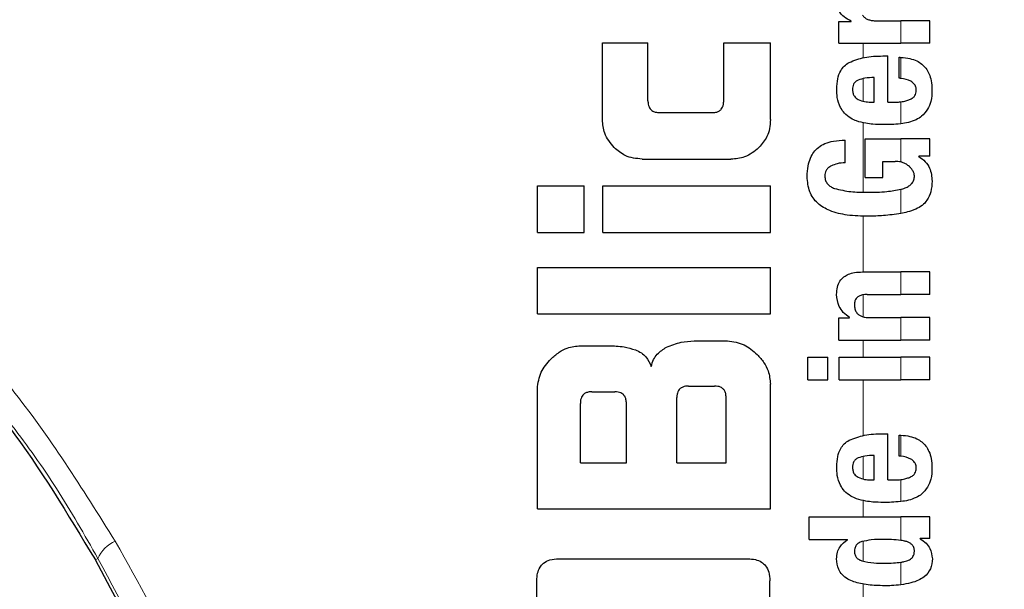
# Model space of a CAD drawing. Units: millimetres. Extents: x 0 to 210, y 0 to 297.
# Drawn here: x 159 to 160, y 193 to 194 of the extents above; entities that cross this region are included whole.
import ezdxf

# ---------------------------------------------------------------- set-up
doc = ezdxf.new("R2010")
doc.units = ezdxf.units.MM
doc.styles.add('SLDTEXTSTYLE0', font='TXT', dxfattribs={"width": 0.75})
doc.dimstyles.new('SLDDIMSTYLE4', dxfattribs={"dimtxt": 3.5, "dimasz": 3.302, "dimexe": 0, "dimexo": 0.0625, "dimgap": 0.875, "dimtad": 1, "dimdec": 0, "dimlfac": 20, "dimrnd": 1e-09, "dimzin": 12, "dimdsep": 46, "dimtxsty": 'SLDTEXTSTYLE0', "dimsah": 1, "dimcen": 0.09, "dimadec": 0, "dimazin": 3, "dimtol": 1, "dimtp": 3, "dimtm": 3, "dimtfac": 1, "dimtdec": 0, "dimtmove": 0, "dimatfit": 0, "dimfxl": 0, "dimfrac": 2, "dimtolj": 1, "dimarcsym": 0})

# ---------------------------------------------------------------- blocks, each defined once
blk = doc.blocks.new('_D_5')
at = {"color": 7, "linetype": 'Continuous', "lineweight": 0}
for p, q in [((175.4958, 196.3059), (175.4958, 214.8242)), ((159.7136, 196.3059), (176.4958, 196.3059)), ((175.4958, 196.3059), (175.4958, 187.3374)), ((162.3386, 187.3374), (176.4958, 187.3374)), ((175.4958, 187.3374), (175.4958, 180.9874))]:
    blk.add_line(p, q, dxfattribs=at)
at = {"color": 7, "linetype": 'Continuous', "lineweight": 18}
for points in [[(175.4958, 196.3059), (175.9958, 199.6079), (174.9958, 199.6079)], [(175.4958, 187.3374), (174.9958, 184.0354), (175.9958, 184.0354)]]:
    blk.add_solid(points, dxfattribs=at)
at = {"color": 7, "linetype": 'Continuous', "lineweight": 18, "char_height": 3.5, "attachment_point": 1, "rotation": 90, "style": 'SLDTEXTSTYLE0'}
for s, insert in [('±3', (170.984, 209.6957)), ('179', (170.984, 200.6249))]:
    blk.add_mtext(s, dxfattribs=dict(at, insert=insert))

msp = doc.modelspace()

# ---------------------------------------------------------------- linework, layer by layer
at = {"color": 7, "linetype": 'Continuous', "lineweight": 25}
for p, q in [((159.65175, 193.68042), (159.65175, 193.7082)), ((159.65175, 193.7082), (159.66744, 193.7082)), ((159.66744, 193.7082), (159.66744, 193.70862)), ((159.6985, 193.70936), (159.73138, 193.70936)), ((159.76858, 193.70936), (159.73138, 193.70936)), ((159.76858, 193.68042), (159.76858, 193.70936)), ((159.34736, 193.58217), (159.34736, 193.68099)), ((159.34736, 193.68099), (159.40591, 193.68099)), ((159.40591, 193.60651), (159.40591, 193.68099)), ((159.5034, 193.60651), (159.5034, 193.68099)), ((159.5034, 193.68099), (159.56358, 193.68099)), ((159.56358, 193.58217), (159.56358, 193.68099)), ((159.65175, 193.68042), (159.73138, 193.68042)), ((159.76858, 193.68042), (159.73138, 193.68042)), ((159.70804, 193.66399), (159.71472, 193.66399)), ((159.71472, 193.60462), (159.71472, 193.66399)), ((159.72935, 193.63536), (159.72935, 193.66229)), ((159.69702, 193.60462), (159.69702, 193.63621)), ((159.69246, 193.60462), (159.69702, 193.60462)), ((159.71472, 193.60462), (159.72416, 193.60462)), ((159.42095, 193.59117), (159.48851, 193.59117)), ((159.6597, 193.52669), (159.6597, 193.55564)), ((159.68525, 193.55733), (159.73138, 193.55733)), ((159.68525, 193.50772), (159.68525, 193.55733)), ((159.76858, 193.55733), (159.73138, 193.55733)), ((159.76858, 193.53517), (159.76858, 193.55733)), ((159.39839, 193.53129), (159.5127, 193.53129)), ((159.70804, 193.52839), (159.72395, 193.52839)), ((159.70804, 193.50772), (159.70804, 193.52839)), ((159.76858, 193.53517), (159.75437, 193.53517)), ((159.75437, 193.53475), (159.75437, 193.53517)), ((159.68525, 193.50772), (159.70804, 193.50772)), ((159.26358, 193.43689), (159.26358, 193.49677)), ((159.26358, 193.49677), (159.32361, 193.49677)), ((159.32361, 193.43689), (159.32361, 193.49677)), ((159.34765, 193.43689), (159.34765, 193.49677)), ((159.34765, 193.49677), (159.56358, 193.49677)), ((159.56358, 193.43689), (159.56358, 193.49677)), ((159.26358, 193.43689), (159.32361, 193.43689)), ((159.34765, 193.43689), (159.56358, 193.43689)), ((159.26358, 193.33217), (159.26358, 193.39205)), ((159.26358, 193.39205), (159.56358, 193.39205)), ((159.56358, 193.33217), (159.56358, 193.39205)), ((159.68196, 193.38622), (159.73138, 193.38622)), ((159.76858, 193.38622), (159.73138, 193.38622)), ((159.76858, 193.35717), (159.76858, 193.38622)), ((159.68801, 193.35717), (159.73138, 193.35717)), ((159.76858, 193.35717), (159.73138, 193.35717)), ((159.26358, 193.33217), (159.56358, 193.33217)), ((159.65175, 193.29854), (159.65175, 193.32727)), ((159.65175, 193.32727), (159.66542, 193.32727)), ((159.66542, 193.32727), (159.66542, 193.32769)), ((159.69108, 193.32748), (159.73138, 193.32748)), ((159.76858, 193.32748), (159.73138, 193.32748)), ((159.76858, 193.29854), (159.76858, 193.32748)), ((159.4655, 193.29736), (159.50812, 193.29736)), ((159.65175, 193.29854), (159.73138, 193.29854)), ((159.76858, 193.29854), (159.73138, 193.29854)), ((159.31904, 193.29131), (159.35503, 193.29131)), ((159.61178, 193.27649), (159.63743, 193.27649)), ((159.61178, 193.24754), (159.61178, 193.27649)), ((159.63743, 193.24754), (159.63743, 193.27649)), ((159.65185, 193.24754), (159.65185, 193.27649)), ((159.65185, 193.27649), (159.73138, 193.27649)), ((159.76858, 193.27649), (159.73138, 193.27649)), ((159.76858, 193.24754), (159.76858, 193.27649)), ((159.61178, 193.24754), (159.63743, 193.24754)), ((159.65185, 193.24754), (159.73138, 193.24754)), ((159.76858, 193.24754), (159.73138, 193.24754)), ((159.26358, 193.08143), (159.26358, 193.23586)), ((159.45798, 193.2394), (159.4916, 193.2394)), ((159.56358, 193.08143), (159.56358, 193.2419)), ((159.33379, 193.23202), (159.36314, 193.23202)), ((159.44308, 193.14072), (159.44308, 193.2245)), ((159.5065, 193.14072), (159.5065, 193.2245)), ((159.31889, 193.14072), (159.31889, 193.21698)), ((159.37818, 193.14072), (159.37818, 193.21698)), ((159.70804, 193.178), (159.71472, 193.178)), ((159.71472, 193.11863), (159.71472, 193.178)), ((159.72935, 193.14937), (159.72935, 193.1763)), ((159.69702, 193.11863), (159.69702, 193.15022)), ((159.31889, 193.14072), (159.37818, 193.14072)), ((159.44308, 193.14072), (159.5065, 193.14072)), ((159.69246, 193.11863), (159.69702, 193.11863)), ((159.71472, 193.11863), (159.72416, 193.11863)), ((159.26358, 193.08143), (159.56358, 193.08143)), ((159.61358, 193.04219), (159.61358, 193.07113)), ((159.61358, 193.07113), (159.73138, 193.07113)), ((159.76858, 193.07113), (159.73138, 193.07113)), ((159.76858, 193.04335), (159.76858, 193.07113)), ((159.61358, 193.04219), (159.66267, 193.04219)), ((159.66267, 193.04176), (159.66267, 193.04219)), ((159.76858, 193.04335), (159.75628, 193.04335)), ((159.75628, 193.04293), (159.75628, 193.04335)), ((159.29101, 193.01713), (159.53438, 193.01713)), ((159.26284, 192.74485), (159.26284, 192.98895)), ((159.56284, 192.86727), (159.56284, 192.98895))]:
    msp.add_line(p, q, dxfattribs=at)
at = {"color": 8, "linetype": 'Continuous', "lineweight": 18}
for p, q in [((159.73138, 193.68042), (159.73138, 193.70936)), ((159.68267, 193.66178), (159.68267, 193.68042)), ((159.73138, 193.63516), (159.73138, 193.66222)), ((159.68267, 193.60577), (159.68267, 193.63498)), ((159.73138, 193.57678), (159.73138, 193.60507)), ((159.68267, 193.48874), (159.68267, 193.57805)), ((159.73138, 193.52763), (159.73138, 193.55733)), ((159.73138, 193.46139), (159.73138, 193.49251)), ((159.68267, 193.38622), (159.68267, 193.4579)), ((159.73138, 193.35717), (159.73138, 193.38622)), ((159.68267, 193.32849), (159.68267, 193.35675)), ((159.73138, 193.29854), (159.73138, 193.32748)), ((159.68267, 193.27649), (159.68267, 193.29854)), ((159.73138, 193.24754), (159.73138, 193.27649)), ((159.68267, 193.17579), (159.68267, 193.24754)), ((159.73138, 193.14916), (159.73138, 193.17623)), ((159.68267, 193.11978), (159.68267, 193.14899)), ((159.73138, 193.09079), (159.73138, 193.11908)), ((159.68267, 193.07113), (159.68267, 193.09206)), ((159.73138, 193.04091), (159.73138, 193.07113)), ((159.68267, 193.01406), (159.68267, 193.03969)), ((158.69476, 193.01565), (158.69806, 193.01741)), ((159.73138, 192.98369), (159.73138, 193.01276)), ((159.68267, 192.9614), (159.68267, 192.98467))]:
    msp.add_line(p, q, dxfattribs=at)
for centre, radius, start, end in [((161.33858, 190.39839), 2.72094, 141.90517, 93.95833), ((158.73533, 193.00239), 0.04018, 111.78325, 158.05615)]:
    msp.add_arc(centre, radius, start, end, dxfattribs=at)
at = {"color": 7, "linetype": 'Continuous', "lineweight": 25}
msp.add_ellipse((159.35983, 191.72355), major_axis=(-1.2945, 2.43534), ratio=0.0081916, start_param=4.177516, end_param=5.2672944, dxfattribs=at)
for points, knots in [([(159.66744, 193.70862), (159.66431, 193.7103), (159.65848, 193.71342), (159.65253, 193.72034), (159.64942, 193.7276), (159.64902, 193.73231), (159.64882, 193.7347)], [0, 0, 0, 0, 0.3153375, 0.5871927, 0.7905372, 1, 1, 1, 1]), ([(159.68196, 193.71646), (159.6829, 193.71534), (159.68486, 193.713), (159.68888, 193.71086), (159.6935, 193.70957), (159.69673, 193.70944), (159.6985, 193.70936)], [0, 0, 0, 0, 0.2304626, 0.4804955, 0.7145508, 1, 1, 1, 1]), ([(159.64886, 193.62158), (159.64908, 193.62598), (159.64948, 193.63412), (159.65311, 193.64425), (159.65836, 193.65148), (159.66263, 193.65424), (159.66482, 193.65565)], [0, 0, 0, 0, 0.331687, 0.6123201, 0.8014037, 1, 1, 1, 1]), ([(159.66482, 193.65565), (159.67135, 193.6582), (159.68529, 193.66363), (159.70014, 193.66386), (159.70804, 193.66399)], [0, 0, 0, 0, 0.468016, 1, 1, 1, 1]), ([(159.72935, 193.66229), (159.72973, 193.66228), (159.73041, 193.66226), (159.73108, 193.66223), (159.73138, 193.66222)], [0, 0, 0, 0, 0.5642948, 1, 1, 1, 1]), ([(159.73138, 193.66222), (159.7353, 193.66188), (159.74228, 193.66126), (159.75148, 193.65814), (159.75848, 193.65385), (159.76394, 193.64826), (159.76809, 193.641), (159.77092, 193.63147), (159.77124, 193.62431), (159.77141, 193.62031)], [0, 0, 0, 0, 0.1826232, 0.3256351, 0.4450408, 0.5567482, 0.6782036, 0.8205789, 1, 1, 1, 1]), ([(159.67634, 193.63303), (159.67512, 193.63236), (159.67275, 193.63107), (159.67049, 193.62783), (159.66935, 193.62424), (159.66928, 193.6218), (159.66924, 193.62052)], [0, 0, 0, 0, 0.2733484, 0.528622, 0.7515991, 1, 1, 1, 1]), ([(159.69702, 193.63621), (159.69293, 193.63617), (159.68588, 193.63609), (159.67916, 193.63393), (159.67634, 193.63303)], [0, 0, 0, 0, 0.5809055, 1, 1, 1, 1]), ([(159.73138, 193.63516), (159.731, 193.6352), (159.73033, 193.63527), (159.72965, 193.63534), (159.72935, 193.63536)], [0, 0, 0, 0, 0.5545769, 1, 1, 1, 1]), ([(159.75127, 193.61946), (159.75117, 193.62102), (159.75097, 193.62419), (159.74844, 193.62853), (159.74212, 193.63339), (159.7359, 193.63441), (159.73138, 193.63516)], [0, 0, 0, 0, 0.1624924, 0.3304006, 0.5124199, 1, 1, 1, 1]), ([(159.65363, 193.59777), (159.65201, 193.60195), (159.64902, 193.60961), (159.64891, 193.61784), (159.64886, 193.62158)], [0, 0, 0, 0, 0.5459041, 1, 1, 1, 1]), ([(159.66924, 193.62052), (159.66936, 193.61894), (159.66958, 193.61598), (159.6713, 193.61228), (159.6737, 193.60963), (159.67558, 193.60856), (159.67656, 193.60801)], [0, 0, 0, 0, 0.30704911, 0.57255176, 0.77938515, 1, 1, 1, 1]), ([(159.74266, 193.60797), (159.7441, 193.60864), (159.74676, 193.60988), (159.74955, 193.61288), (159.75102, 193.61616), (159.75119, 193.61834), (159.75127, 193.61946)], [0, 0, 0, 0, 0.3130297, 0.5796956, 0.7836208, 1, 1, 1, 1]), ([(159.77141, 193.62031), (159.77128, 193.61528), (159.77105, 193.60657), (159.76737, 193.59875), (159.76581, 193.59545)], [0, 0, 0, 0, 0.5765405, 1, 1, 1, 1]), ([(159.40591, 193.60651), (159.40597, 193.60502), (159.40607, 193.6023), (159.40711, 193.59865), (159.40874, 193.59582), (159.41136, 193.59329), (159.41555, 193.59144), (159.41905, 193.59126), (159.42095, 193.59117)], [0, 0, 0, 0, 0.1811083, 0.3300833, 0.4580969, 0.5741861, 0.7691116, 1, 1, 1, 1]), ([(159.48851, 193.59117), (159.49012, 193.59124), (159.49315, 193.59137), (159.49726, 193.59281), (159.50023, 193.59522), (159.50212, 193.59833), (159.50323, 193.60211), (159.50334, 193.60494), (159.5034, 193.60651)], [0, 0, 0, 0, 0.1974115, 0.3704749, 0.524193, 0.6554029, 0.8098292, 1, 1, 1, 1]), ([(159.67656, 193.60801), (159.67922, 193.60695), (159.68435, 193.60491), (159.68983, 193.60471), (159.69246, 193.60462)], [0, 0, 0, 0, 0.5205043, 1, 1, 1, 1]), ([(159.72416, 193.60462), (159.72555, 193.60464), (159.72796, 193.60468), (159.73036, 193.60495), (159.73138, 193.60507)], [0, 0, 0, 0, 0.575158, 1, 1, 1, 1]), ([(159.73138, 193.60507), (159.7336, 193.60543), (159.73744, 193.60606), (159.74112, 193.6074), (159.74266, 193.60797)], [0, 0, 0, 0, 0.5785086, 1, 1, 1, 1]), ([(159.66699, 193.5838), (159.66406, 193.58579), (159.65863, 193.58948), (159.65521, 193.59515), (159.65363, 193.59777)], [0, 0, 0, 0, 0.5389998, 1, 1, 1, 1]), ([(159.76581, 193.59545), (159.76346, 193.59219), (159.75946, 193.58663), (159.75359, 193.58337), (159.75116, 193.58201)], [0, 0, 0, 0, 0.5857153, 1, 1, 1, 1]), ([(159.36236, 193.54614), (159.35755, 193.55203), (159.3489, 193.56262), (159.34783, 193.57616), (159.34736, 193.58217)], [0, 0, 0, 0, 0.5560026, 1, 1, 1, 1]), ([(159.56358, 193.58217), (159.56336, 193.57826), (159.56293, 193.57079), (159.55865, 193.55792), (159.55256, 193.55064), (159.54876, 193.54611)], [0, 0, 0, 0, 0.2928303, 0.5591438, 1, 1, 1, 1]), ([(159.68631, 193.57737), (159.68228, 193.57818), (159.67558, 193.57952), (159.66944, 193.58258), (159.66699, 193.5838)], [0, 0, 0, 0, 0.601825, 1, 1, 1, 1]), ([(159.7091, 193.57567), (159.70458, 193.57575), (159.69695, 193.57588), (159.68938, 193.57694), (159.68631, 193.57737)], [0, 0, 0, 0, 0.59415607, 1, 1, 1, 1]), ([(159.73104, 193.57674), (159.72709, 193.5764), (159.7198, 193.57578), (159.71247, 193.57571), (159.7091, 193.57567)], [0, 0, 0, 0, 0.5415156, 1, 1, 1, 1]), ([(159.73138, 193.57678), (159.73131, 193.57677), (159.7312, 193.57676), (159.73109, 193.57675), (159.73104, 193.57674)], [0, 0, 0, 0, 0.5576042, 1, 1, 1, 1]), ([(159.75116, 193.58201), (159.74782, 193.58068), (159.74142, 193.57813), (159.73463, 193.57722), (159.73138, 193.57678)], [0, 0, 0, 0, 0.5198108, 1, 1, 1, 1]), ([(158.06005, 193.57133), (158.06409, 193.57113), (158.07207, 193.57074), (158.13417, 193.54694), (158.2245, 193.50221), (158.33754, 193.43077), (158.46169, 193.32788), (158.58893, 193.19104), (158.65906, 193.07482), (158.69476, 193.01565)], [0, 0, 0, 0, 0.15229086, 0.30167079, 0.44471892, 0.58082359, 0.71868809, 0.85678215, 1, 1, 1, 1]), ([(159.61077, 193.50899), (159.61097, 193.51351), (159.61131, 193.52159), (159.61446, 193.53231), (159.61913, 193.54054), (159.62552, 193.54701), (159.63413, 193.55197), (159.64582, 193.55529), (159.65468, 193.55551), (159.6597, 193.55564)], [0, 0, 0, 0, 0.1724532, 0.308278, 0.4229175, 0.5321949, 0.6547625, 0.8042689, 1, 1, 1, 1]), ([(159.39839, 193.53129), (159.39085, 193.53208), (159.3773, 193.5335), (159.36696, 193.54225), (159.36236, 193.54614)], [0, 0, 0, 0, 0.5557376, 1, 1, 1, 1]), ([(159.54876, 193.54611), (159.5429, 193.54137), (159.53228, 193.53278), (159.51876, 193.53175), (159.5127, 193.53129)], [0, 0, 0, 0, 0.5516785, 1, 1, 1, 1]), ([(159.6597, 193.52669), (159.65626, 193.52648), (159.65014, 193.5261), (159.64447, 193.52371), (159.64199, 193.52266)], [0, 0, 0, 0, 0.5623142, 1, 1, 1, 1]), ([(159.73138, 193.52763), (159.73008, 193.52787), (159.72762, 193.52833), (159.72512, 193.52837), (159.72395, 193.52839)], [0, 0, 0, 0, 0.5286361, 1, 1, 1, 1]), ([(159.7345, 193.52666), (159.73394, 193.52687), (159.73292, 193.52724), (159.73186, 193.52751), (159.73138, 193.52763)], [0, 0, 0, 0, 0.5421498, 1, 1, 1, 1]), ([(159.74237, 193.52179), (159.74113, 193.52283), (159.73873, 193.52484), (159.73588, 193.52607), (159.7345, 193.52666)], [0, 0, 0, 0, 0.5144958, 1, 1, 1, 1]), ([(159.75437, 193.53475), (159.75734, 193.53267), (159.76299, 193.52871), (159.77027, 193.518), (159.7711, 193.50889), (159.77162, 193.50316)], [0, 0, 0, 0, 0.290729, 0.5532255, 1, 1, 1, 1]), ([(159.64199, 193.52266), (159.64058, 193.52186), (159.63789, 193.52034), (159.63522, 193.51689), (159.63378, 193.51318), (159.63361, 193.5107), (159.63352, 193.50941)], [0, 0, 0, 0, 0.29438155, 0.55667541, 0.76977693, 1, 1, 1, 1]), ([(159.74706, 193.51577), (159.74636, 193.51691), (159.74501, 193.51909), (159.74322, 193.52092), (159.74237, 193.52179)], [0, 0, 0, 0, 0.5204358, 1, 1, 1, 1]), ([(159.74886, 193.50962), (159.74875, 193.51075), (159.74853, 193.51292), (159.74754, 193.51485), (159.74706, 193.51577)], [0, 0, 0, 0, 0.5198501, 1, 1, 1, 1]), ([(159.6894, 193.45788), (159.68037, 193.45805), (159.66366, 193.45835), (159.64121, 193.46357), (159.62375, 193.47349), (159.61232, 193.48943), (159.61131, 193.50227), (159.61077, 193.50899)], [0, 0, 0, 0, 0.2575841, 0.4770786, 0.6474241, 0.8154825, 1, 1, 1, 1]), ([(159.63352, 193.50941), (159.63366, 193.50755), (159.63393, 193.50383), (159.63691, 193.49914), (159.64113, 193.49572), (159.64439, 193.49431), (159.64611, 193.49357)], [0, 0, 0, 0, 0.2530255, 0.5056189, 0.7391301, 1, 1, 1, 1]), ([(159.73223, 193.49273), (159.73431, 193.49336), (159.73805, 193.49449), (159.74275, 193.4972), (159.74618, 193.50051), (159.74848, 193.50471), (159.74873, 193.50795), (159.74886, 193.50962)], [0, 0, 0, 0, 0.2574042, 0.4622958, 0.6304547, 0.8089765, 1, 1, 1, 1]), ([(159.77162, 193.50316), (159.77133, 193.49849), (159.7708, 193.48983), (159.76597, 193.47889), (159.75895, 193.47122), (159.75338, 193.46839), (159.75054, 193.46694)], [0, 0, 0, 0, 0.3104841, 0.57565159, 0.78378153, 1, 1, 1, 1]), ([(159.64611, 193.49357), (159.65304, 193.49195), (159.6668, 193.48874), (159.68083, 193.4887), (159.68779, 193.48868)], [0, 0, 0, 0, 0.5041686, 1, 1, 1, 1]), ([(159.68779, 193.48868), (159.69636, 193.48871), (159.71103, 193.48876), (159.72539, 193.49141), (159.73138, 193.49251)], [0, 0, 0, 0, 0.5832595, 1, 1, 1, 1]), ([(159.73138, 193.49251), (159.73154, 193.49255), (159.73182, 193.49262), (159.7321, 193.49269), (159.73223, 193.49273)], [0, 0, 0, 0, 0.5620236, 1, 1, 1, 1]), ([(159.75054, 193.46694), (159.74699, 193.46562), (159.74072, 193.46329), (159.73421, 193.46197), (159.73138, 193.46139)], [0, 0, 0, 0, 0.5652041, 1, 1, 1, 1]), ([(159.73138, 193.46139), (159.72392, 193.46031), (159.71003, 193.45829), (159.69593, 193.45801), (159.6894, 193.45788)], [0, 0, 0, 0, 0.5367897, 1, 1, 1, 1]), ([(159.64874, 193.35738), (159.6489, 193.36053), (159.6492, 193.36647), (159.65253, 193.37442), (159.65773, 193.37998), (159.66427, 193.3836), (159.67238, 193.38585), (159.67851, 193.38609), (159.68196, 193.38622)], [0, 0, 0, 0, 0.1849204, 0.3481107, 0.4973449, 0.6296026, 0.7917301, 1, 1, 1, 1]), ([(159.66542, 193.32769), (159.66259, 193.32971), (159.65724, 193.33351), (159.65024, 193.34351), (159.64932, 193.35204), (159.64874, 193.35738)], [0, 0, 0, 0, 0.2947069, 0.557652, 1, 1, 1, 1]), ([(159.68801, 193.35717), (159.68599, 193.35709), (159.68242, 193.35695), (159.67773, 193.35544), (159.67418, 193.35281), (159.6719, 193.34874), (159.67172, 193.34551), (159.67162, 193.34381)], [0, 0, 0, 0, 0.2529895, 0.4486337, 0.6084763, 0.793145, 1, 1, 1, 1]), ([(159.67162, 193.34381), (159.67173, 193.34205), (159.67193, 193.33869), (159.67387, 193.33415), (159.67696, 193.33095), (159.68086, 193.32891), (159.68558, 193.32768), (159.68911, 193.32755), (159.69108, 193.32748)], [0, 0, 0, 0, 0.1793674, 0.3409733, 0.4935395, 0.6296281, 0.7941276, 1, 1, 1, 1]), ([(159.42982, 193.28937), (159.43596, 193.29188), (159.44742, 193.29658), (159.45976, 193.29711), (159.4655, 193.29736)], [0, 0, 0, 0, 0.5352428, 1, 1, 1, 1]), ([(159.50812, 193.29736), (159.51563, 193.2964), (159.53019, 193.29454), (159.54116, 193.28481), (159.54647, 193.28011)], [0, 0, 0, 0, 0.51597472, 1, 1, 1, 1]), ([(159.28084, 193.27406), (159.2843, 193.27717), (159.29069, 193.28292), (159.30357, 193.28971), (159.31328, 193.29072), (159.31904, 193.29131)], [0, 0, 0, 0, 0.3248099, 0.5994578, 1, 1, 1, 1]), ([(159.35503, 193.29131), (159.3618, 193.29109), (159.37365, 193.2907), (159.38499, 193.28733), (159.38984, 193.28588)], [0, 0, 0, 0, 0.5716158, 1, 1, 1, 1]), ([(159.38984, 193.28588), (159.39245, 193.28475), (159.39747, 193.28258), (159.40521, 193.27571), (159.40815, 193.26895), (159.41004, 193.26462)], [0, 0, 0, 0, 0.2802942, 0.5390016, 1, 1, 1, 1]), ([(159.41004, 193.26462), (159.41092, 193.2676), (159.41261, 193.27335), (159.41885, 193.28259), (159.42557, 193.28674), (159.42982, 193.28937)], [0, 0, 0, 0, 0.2841418, 0.5472154, 1, 1, 1, 1]), ([(159.26358, 193.23586), (159.26456, 193.24331), (159.26646, 193.25781), (159.27613, 193.26874), (159.28084, 193.27406)], [0, 0, 0, 0, 0.5136676, 1, 1, 1, 1]), ([(159.54647, 193.28011), (159.54955, 193.27668), (159.55525, 193.27034), (159.562, 193.25745), (159.56299, 193.24771), (159.56358, 193.2419)], [0, 0, 0, 0, 0.3228088, 0.5967645, 1, 1, 1, 1]), ([(159.45798, 193.2394), (159.45621, 193.23931), (159.45303, 193.23915), (159.44885, 193.23751), (159.44602, 193.23505), (159.44427, 193.23204), (159.44324, 193.22853), (159.44314, 193.22593), (159.44308, 193.2245)], [0, 0, 0, 0, 0.21972235, 0.39449424, 0.54965621, 0.67730126, 0.82287553, 1, 1, 1, 1]), ([(159.5065, 193.2245), (159.50642, 193.22627), (159.50627, 193.22945), (159.50465, 193.23365), (159.5022, 193.23648), (159.49919, 193.23822), (159.49566, 193.23924), (159.49304, 193.23934), (159.4916, 193.2394)], [0, 0, 0, 0, 0.2190933, 0.3928862, 0.5471017, 0.6746745, 0.8209615, 1, 1, 1, 1]), ([(159.33379, 193.23202), (159.3322, 193.23195), (159.3292, 193.23182), (159.32511, 193.23039), (159.32213, 193.22802), (159.32021, 193.22496), (159.31907, 193.22126), (159.31895, 193.2185), (159.31889, 193.21698)], [0, 0, 0, 0, 0.196639, 0.3705534, 0.5262987, 0.6585682, 0.812538, 1, 1, 1, 1]), ([(159.37818, 193.21698), (159.3781, 193.21877), (159.37794, 193.22198), (159.3763, 193.22622), (159.37382, 193.22907), (159.37078, 193.23083), (159.36722, 193.23186), (159.36459, 193.23196), (159.36314, 193.23202)], [0, 0, 0, 0, 0.2197236, 0.3940547, 0.5486208, 0.6760446, 0.821882, 1, 1, 1, 1]), ([(159.66482, 193.16966), (159.67135, 193.17221), (159.68529, 193.17764), (159.70014, 193.17787), (159.70804, 193.178)], [0, 0, 0, 0, 0.46801536, 1, 1, 1, 1]), ([(159.72935, 193.1763), (159.72973, 193.17629), (159.73041, 193.17627), (159.73108, 193.17624), (159.73138, 193.17623)], [0, 0, 0, 0, 0.5642968, 1, 1, 1, 1]), ([(159.73138, 193.17623), (159.7353, 193.17588), (159.74228, 193.17527), (159.75148, 193.17215), (159.75848, 193.16786), (159.76394, 193.16227), (159.76809, 193.15501), (159.77092, 193.14548), (159.77124, 193.13831), (159.77141, 193.13432)], [0, 0, 0, 0, 0.18262394, 0.32563613, 0.44504207, 0.55674981, 0.67820303, 0.82058134, 1, 1, 1, 1]), ([(159.64886, 193.13559), (159.64908, 193.13999), (159.64948, 193.14813), (159.65311, 193.15826), (159.65836, 193.16549), (159.66263, 193.16825), (159.66482, 193.16966)], [0, 0, 0, 0, 0.331687, 0.6123201, 0.8014037, 1, 1, 1, 1]), ([(159.67634, 193.14704), (159.67512, 193.14637), (159.67275, 193.14508), (159.67049, 193.14184), (159.66935, 193.13825), (159.66928, 193.13581), (159.66924, 193.13453)], [0, 0, 0, 0, 0.2733531, 0.5286251, 0.7516007, 1, 1, 1, 1]), ([(159.69702, 193.15022), (159.69293, 193.15018), (159.68588, 193.1501), (159.67916, 193.14794), (159.67634, 193.14704)], [0, 0, 0, 0, 0.5809053, 1, 1, 1, 1]), ([(159.73138, 193.14916), (159.731, 193.14921), (159.73033, 193.14928), (159.72965, 193.14934), (159.72935, 193.14937)], [0, 0, 0, 0, 0.5545725, 1, 1, 1, 1]), ([(159.75127, 193.13347), (159.75117, 193.13503), (159.75097, 193.1382), (159.74844, 193.14254), (159.74212, 193.1474), (159.7359, 193.14842), (159.73138, 193.14916)], [0, 0, 0, 0, 0.1624987, 0.3304012, 0.5124203, 1, 1, 1, 1]), ([(159.65363, 193.11178), (159.65201, 193.11596), (159.64902, 193.12362), (159.64891, 193.13185), (159.64886, 193.13559)], [0, 0, 0, 0, 0.5459074, 1, 1, 1, 1]), ([(159.66924, 193.13453), (159.66936, 193.13295), (159.66958, 193.12999), (159.6713, 193.12629), (159.6737, 193.12364), (159.67558, 193.12257), (159.67656, 193.12202)], [0, 0, 0, 0, 0.3070525, 0.5725471, 0.7793827, 1, 1, 1, 1]), ([(159.74266, 193.12198), (159.7441, 193.12265), (159.74676, 193.12389), (159.74955, 193.12688), (159.75102, 193.13017), (159.75119, 193.13235), (159.75127, 193.13347)], [0, 0, 0, 0, 0.3130325, 0.5796919, 0.7836189, 1, 1, 1, 1]), ([(159.77141, 193.13432), (159.77128, 193.12929), (159.77105, 193.12058), (159.76737, 193.11276), (159.76581, 193.10945)], [0, 0, 0, 0, 0.5765436, 1, 1, 1, 1]), ([(159.67656, 193.12202), (159.67922, 193.12096), (159.68435, 193.11892), (159.68983, 193.11872), (159.69246, 193.11863)], [0, 0, 0, 0, 0.5205059, 1, 1, 1, 1]), ([(159.73138, 193.11908), (159.7336, 193.11944), (159.73744, 193.12007), (159.74112, 193.12141), (159.74266, 193.12198)], [0, 0, 0, 0, 0.5785098, 1, 1, 1, 1]), ([(159.66699, 193.0978), (159.66406, 193.0998), (159.65863, 193.10349), (159.65521, 193.10916), (159.65363, 193.11178)], [0, 0, 0, 0, 0.5390039, 1, 1, 1, 1]), ([(159.72416, 193.11863), (159.72555, 193.11865), (159.72796, 193.11869), (159.73036, 193.11896), (159.73138, 193.11908)], [0, 0, 0, 0, 0.575158, 1, 1, 1, 1]), ([(159.76581, 193.10945), (159.76346, 193.1062), (159.75946, 193.10064), (159.75359, 193.09737), (159.75116, 193.09602)], [0, 0, 0, 0, 0.5857153, 1, 1, 1, 1]), ([(159.68631, 193.09138), (159.68228, 193.09219), (159.67558, 193.09353), (159.66944, 193.09659), (159.66699, 193.0978)], [0, 0, 0, 0, 0.6018228, 1, 1, 1, 1]), ([(159.75116, 193.09602), (159.74782, 193.09469), (159.74142, 193.09214), (159.73463, 193.09122), (159.73138, 193.09079)], [0, 0, 0, 0, 0.5198108, 1, 1, 1, 1]), ([(159.7091, 193.08968), (159.70458, 193.08976), (159.69695, 193.08989), (159.68938, 193.09095), (159.68631, 193.09138)], [0, 0, 0, 0, 0.5941568, 1, 1, 1, 1]), ([(159.73104, 193.09075), (159.72709, 193.09041), (159.7198, 193.08979), (159.71247, 193.08972), (159.7091, 193.08968)], [0, 0, 0, 0, 0.54151528, 1, 1, 1, 1]), ([(159.73138, 193.09079), (159.73131, 193.09078), (159.7312, 193.09077), (159.73109, 193.09076), (159.73104, 193.09075)], [0, 0, 0, 0, 0.5576042, 1, 1, 1, 1]), ([(159.64873, 193.01727), (159.64894, 193.0201), (159.64935, 193.02551), (159.65356, 193.0347), (159.65913, 193.03902), (159.66267, 193.04176)], [0, 0, 0, 0, 0.2867162, 0.5471871, 1, 1, 1, 1]), ([(159.67388, 193.0347), (159.67315, 193.03338), (159.67179, 193.03092), (159.67171, 193.02811), (159.67168, 193.02681)], [0, 0, 0, 0, 0.5399288, 1, 1, 1, 1]), ([(159.68133, 193.03931), (159.67971, 193.03876), (159.67688, 193.03778), (159.67478, 193.03562), (159.67388, 193.0347)], [0, 0, 0, 0, 0.5725664, 1, 1, 1, 1]), ([(159.71016, 193.04219), (159.70448, 193.04216), (159.69479, 193.04212), (159.68527, 193.04014), (159.68133, 193.03931)], [0, 0, 0, 0, 0.5862275, 1, 1, 1, 1]), ([(159.73138, 193.04091), (159.72744, 193.04134), (159.7204, 193.04213), (159.7133, 193.04217), (159.71016, 193.04219)], [0, 0, 0, 0, 0.5587347, 1, 1, 1, 1]), ([(159.73889, 193.03929), (159.73756, 193.03964), (159.73508, 193.04031), (159.73255, 193.04072), (159.73138, 193.04091)], [0, 0, 0, 0, 0.5339372, 1, 1, 1, 1]), ([(159.74886, 193.02681), (159.74872, 193.02852), (159.74846, 193.03177), (159.74589, 193.03558), (159.74257, 193.03799), (159.74016, 193.03884), (159.73889, 193.03929)], [0, 0, 0, 0, 0.28981349, 0.55057035, 0.76330501, 1, 1, 1, 1]), ([(159.75628, 193.04293), (159.75892, 193.04117), (159.76386, 193.03788), (159.77039, 193.02929), (159.77132, 193.02186), (159.7719, 193.01727)], [0, 0, 0, 0, 0.3052404, 0.5712204, 1, 1, 1, 1]), ([(159.67168, 193.02681), (159.6718, 193.02523), (159.67203, 193.02217), (159.67434, 193.01841), (159.67757, 193.01587), (159.68, 193.01496), (159.68128, 193.01448)], [0, 0, 0, 0, 0.2760534, 0.5334622, 0.7553452, 1, 1, 1, 1]), ([(159.73894, 193.01446), (159.74061, 193.0151), (159.7437, 193.01628), (159.74698, 193.01952), (159.74863, 193.02318), (159.74878, 193.02559), (159.74886, 193.02681)], [0, 0, 0, 0, 0.3150184, 0.5851851, 0.7883347, 1, 1, 1, 1]), ([(159.26284, 192.98895), (159.263, 192.99219), (159.26329, 192.99822), (159.26637, 193.00618), (159.27186, 193.01243), (159.28037, 193.01655), (159.28723, 193.01692), (159.29101, 193.01713)], [0, 0, 0, 0, 0.2129573, 0.3961837, 0.5499542, 0.7520652, 1, 1, 1, 1]), ([(159.53438, 193.01713), (159.53767, 193.01697), (159.54377, 193.01668), (159.5518, 193.01362), (159.55811, 193.00814), (159.56226, 192.99962), (159.56264, 192.99274), (159.56284, 192.98895)], [0, 0, 0, 0, 0.21583689, 0.40046795, 0.55386022, 0.75436708, 1, 1, 1, 1]), ([(159.6631, 192.9912), (159.66063, 192.99287), (159.65593, 192.99607), (159.64986, 193.00492), (159.64917, 193.01248), (159.64873, 193.01727)], [0, 0, 0, 0, 0.2882776, 0.549168, 1, 1, 1, 1]), ([(159.68128, 193.01448), (159.68638, 193.01343), (159.69593, 193.01147), (159.70564, 193.01152), (159.71016, 193.01155)], [0, 0, 0, 0, 0.5334628, 1, 1, 1, 1]), ([(159.71016, 193.01155), (159.71415, 193.01155), (159.72126, 193.01155), (159.72829, 193.01239), (159.73138, 193.01276)], [0, 0, 0, 0, 0.5614532, 1, 1, 1, 1]), ([(159.7719, 193.01727), (159.77152, 193.01283), (159.77074, 193.00389), (159.76281, 192.99458), (159.75366, 192.98921), (159.74352, 192.9856), (159.73574, 192.98438), (159.73138, 192.98369)], [0, 0, 0, 0, 0.220945, 0.4447211, 0.5887962, 0.768936, 1, 1, 1, 1]), ([(159.73138, 193.01276), (159.73287, 193.01301), (159.73542, 193.01344), (159.73792, 193.01416), (159.73894, 193.01446)], [0, 0, 0, 0, 0.5872728, 1, 1, 1, 1]), ([(159.71016, 192.98253), (159.70324, 192.9827), (159.69291, 192.98294), (159.67987, 192.98507), (159.67092, 192.98734), (159.66572, 192.9899), (159.6631, 192.9912)], [0, 0, 0, 0, 0.4309621, 0.6430994, 0.8201505, 1, 1, 1, 1]), ([(159.73138, 192.98369), (159.72744, 192.9833), (159.7204, 192.98259), (159.7133, 192.98255), (159.71016, 192.98253)], [0, 0, 0, 0, 0.5584909, 1, 1, 1, 1])]:
    msp.add_open_spline(points, degree=3, knots=knots, dxfattribs=at)
at = {"color": 8, "linetype": 'Continuous', "lineweight": 18}
for points, knots in [([(158.72042, 193.03971), (158.67774, 193.10764), (158.59329, 193.24207), (158.43287, 193.40065), (158.26611, 193.52216), (158.11665, 193.59915), (157.99558, 193.64511), (157.90869, 193.66936), (157.85604, 193.67965), (157.84914, 193.67909), (157.84658, 193.67889)], [0, 0, 0, 0, 0.1355973, 0.2683521, 0.4036347, 0.5464795, 0.6663801, 0.7927332, 0.9229736, 1, 1, 1, 1]), ([(158.69806, 193.01741), (158.68071, 193.04793), (158.64674, 193.10769), (158.58813, 193.1896), (158.52652, 193.26369), (158.43857, 193.35415), (158.34638, 193.42931), (158.2564, 193.48868), (158.16656, 193.54006), (158.05962, 193.58764), (157.95735, 193.61999), (157.88788, 193.6346), (157.87909, 193.63355), (157.87466, 193.63301)], [0, 0, 0, 0, 0.0585819, 0.1147262, 0.1714328, 0.2266121, 0.3421347, 0.3993658, 0.4567817, 0.5820668, 0.7163303, 0.8568955, 1, 1, 1, 1]), ([(159.68267, 191.29064), (159.61599, 191.41253), (159.48312, 191.65543), (159.283, 192.02008), (159.08856, 192.37339), (158.90068, 192.71406), (158.78021, 192.93169), (158.72042, 193.03971)], [0, 0, 0, 0, 0.20853763, 0.41554614, 0.62114191, 0.81195168, 1, 1, 1, 1]), ([(159.62984, 191.26834), (159.54043, 191.43709), (159.36233, 191.77324), (159.11568, 192.23657), (158.89401, 192.65181), (158.76291, 192.89642), (158.69806, 193.01741)], [0, 0, 0, 0, 0.2884895, 0.5746665, 0.7896326, 1, 1, 1, 1])]:
    msp.add_open_spline(points, degree=3, knots=knots, dxfattribs=at)

# ---------------------------------------------------------------- dimensions: what is measured, and where the dimension line sits
at = {"color": 7, "linetype": 'Continuous', "lineweight": 18}
dim = msp.add_linear_dim(base=(175.49576, 187.3374), p1=(158.71358, 196.30589), p2=(161.33858, 187.3374), angle=90, dimstyle='SLDDIMSTYLE4', dxfattribs=at)
dim.commit()
dim.dimension.update_dxf_attribs({"geometry": '_D_5', "text_midpoint": (175.49576, 207.72453), "dimtype": 160})

doc.saveas('drawing.dxf')
